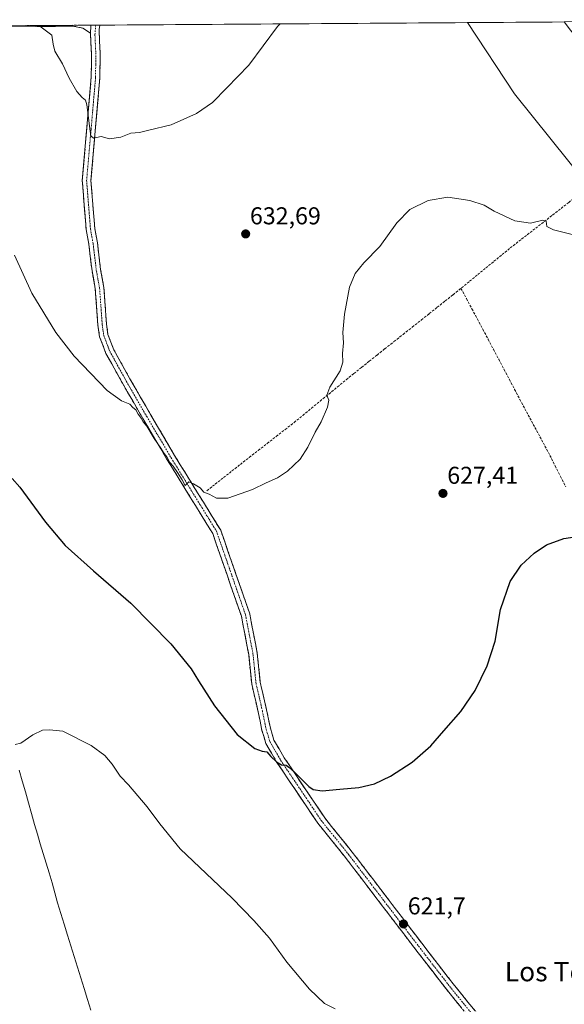
# Model space of a CAD drawing. Units: metres. Extents: x 546110 to 549542, y 4719333 to 4721670.
# Drawn here: x 547969 to 548193, y 4721257 to 4721661 of the extents above; entities that cross this region are included whole.
import ezdxf
from ezdxf.enums import TextEntityAlignment as Align

# ---------------------------------------------------------------- set-up
doc = ezdxf.new("R2010")
doc.units = ezdxf.units.M
doc.header["$MEASUREMENT"] = 0
doc.linetypes.add('TRAZO_Y_PUNTO', pattern=[1, 0.5, -0.25, 0, -0.25])
doc.linetypes.add('TRAZOSX2', pattern=[1.5, 1, -0.5])
for name, color, linetype, lineweight in [('Camino', 19, 'TRAZOSX2', 0), ('Camino Cxs', 19, 'Continuous', 0), ('Camino eje', 19, 'TRAZO_Y_PUNTO', 0), ('Carátula', 7, 'Continuous', 5), ('Corriente artificial lineal', 5, 'TRAZOSX2', 13), ('Corriente natural lineal', 142, 'Continuous', 13), ('Cultivos herbáceos CxS', 92, 'Continuous', 0), ('Curva de nivel maestra', 36, 'Continuous', 30), ('Curva de nivel normal', 36, 'Continuous', 0), ('Municipio CxS', 142, 'Continuous', 0), ('Punto de cota en terreno', 7, 'Continuous', 0), ('Rótulo de punto de cota en terreno', 19, 'Continuous', 0), ('Texto cartográfico', 19, 'Continuous', 0)]:
    doc.layers.add(name, color=color, linetype=linetype, lineweight=lineweight)
doc.styles.add('Arial', font='txt', dxfattribs={"height": 0.2})

# ---------------------------------------------------------------- blocks, each defined once
blk = doc.blocks.new('*U150')
at = {"layer": 'Cultivos herbáceos CxS', "color": 92, "linetype": 'Continuous', "lineweight": 0}
for points in [[(547938.95, 4721658.79, 632.6), (548153.32, 4721660.26, 634.02), (548172.72, 4721630.99, 632.92), (548209.58, 4721585.08, 631.12)], [(548195.75, 4721657.14, 634.51), (548193.17, 4721660.53, 634.58), (548329.94, 4721661.47, 626.84)]]:
    blk.add_polyline3d(points, dxfattribs=at)
blk = doc.blocks.new('*U156')
at = {"layer": 'Cultivos herbáceos CxS', "color": 92, "linetype": 'Continuous', "lineweight": 0}
for points in [[(547936.06, 4721424.09, 622.15), (547875.53, 4721460.52, 624.27), (547874.89, 4721510.42, 626.63), (547873.7, 4721571.82, 629.58), (547872.01, 4721658.33, 634.12), (547938.95, 4721658.79, 632.6), (547930.21, 4721621.89, 630.88), (547930.73, 4721566.3, 628.4), (547931.24, 4721523.85, 626.5), (547936.06, 4721424.09, 622.15)], [(548402.32, 4721357.66, 621.31), (548368.71, 4721399.68, 623.26), (548339.54, 4721432.81, 625.06), (548299, 4721481.75, 627.11), (548254.98, 4721536.28, 629.01), (548209.58, 4721585.08, 631.12), (548172.72, 4721630.99, 632.92), (548153.32, 4721660.26, 634.02), (548193.17, 4721660.53, 634.58), (548195.75, 4721657.14, 634.51), (548208.52, 4721640.98, 633.94), (548233.94, 4721610.43, 632.92), (548265.62, 4721571.3, 630.99), (548333.68, 4721493.19, 627.54), (548408, 4721405.61, 623.03), (548432.76, 4721374.99, 621.5), (548402.32, 4721357.66, 621.31)]]:
    blk.add_polyline3d(points, close=True, dxfattribs=at)
blk = doc.blocks.new('*U166')
at = {"layer": 'Cultivos herbáceos CxS', "color": 92, "linetype": 'Continuous', "lineweight": 0}
for points in [[(547872.01, 4721658.33, 634.12), (547873.7, 4721571.82, 629.58), (547874.89, 4721510.42, 626.63), (547875.53, 4721460.52, 624.27), (547936.06, 4721424.09, 622.15), (547931.24, 4721523.85, 626.5), (547930.73, 4721566.3, 628.4), (547930.21, 4721621.89, 630.88), (547938.95, 4721658.79, 632.6)], [(548153.32, 4721660.26, 634.02), (548172.72, 4721630.99, 632.92), (548209.58, 4721585.08, 631.12), (548254.98, 4721536.28, 629.01), (548299, 4721481.75, 627.11), (548339.54, 4721432.81, 625.06), (548368.71, 4721399.68, 623.26), (548402.32, 4721357.66, 621.31), (548432.76, 4721374.99, 621.5), (548408, 4721405.61, 623.03), (548333.68, 4721493.19, 627.54), (548265.62, 4721571.3, 630.99), (548233.94, 4721610.43, 632.92), (548208.52, 4721640.98, 633.94), (548195.75, 4721657.14, 634.51), (548193.17, 4721660.53, 634.58)]]:
    blk.add_polyline3d(points, dxfattribs=at)
blk = doc.blocks.new('*U176')
at = {"layer": 'Cultivos herbáceos CxS', "color": 92, "linetype": 'Continuous', "lineweight": 0}
for points in [[(547872.01, 4721658.33, 634.12), (547873.7, 4721571.82, 629.58), (547874.89, 4721510.42, 626.63), (547875.53, 4721460.52, 624.27), (547936.06, 4721424.09, 622.15), (547931.24, 4721523.85, 626.5), (547930.73, 4721566.3, 628.4), (547930.21, 4721621.89, 630.88), (547938.95, 4721658.79, 632.6)], [(548153.32, 4721660.26, 634.02), (548172.72, 4721630.99, 632.92), (548209.58, 4721585.08, 631.12), (548254.98, 4721536.28, 629.01), (548299, 4721481.75, 627.11), (548339.54, 4721432.81, 625.06), (548368.71, 4721399.68, 623.26), (548402.32, 4721357.66, 621.31), (548432.76, 4721374.99, 621.5), (548408, 4721405.61, 623.03), (548333.68, 4721493.19, 627.54), (548265.62, 4721571.3, 630.99), (548233.94, 4721610.43, 632.92), (548208.52, 4721640.98, 633.94), (548195.75, 4721657.14, 634.51), (548193.17, 4721660.53, 634.58)]]:
    blk.add_polyline3d(points, dxfattribs=at)
blk = doc.blocks.new('*U182')
at = {"layer": 'Curva de nivel normal', "color": 36, "linetype": 'Continuous', "lineweight": 0}
blk.add_polyline3d([(548076.3, 4721659.73, 635), (548075.27, 4721658.63, 635), (548063.39, 4721642.81, 635), (548054.34, 4721633.47, 635), (548048.48, 4721627.47, 635), (548041.95, 4721622.87, 635), (548031.55, 4721618.22, 635), (548022.3, 4721616.08, 635), (548018.44, 4721615.14, 635), (548014.9, 4721614.84, 635), (548010.75, 4721613.15, 635), (548006.19, 4721612.49, 635), (548002.74, 4721613.37, 635), (547999.49, 4721612.78, 635), (547998.5, 4721613.66, 635), (547998.18, 4721615.68, 635), (547996.84, 4721626.49, 635), (547996.25, 4721628.38, 635), (547994.94, 4721629.48, 635), (547992.66, 4721631.87, 635), (547989.54, 4721637.42, 635), (547986.81, 4721643.35, 635), (547983.62, 4721648.51, 635), (547983.02, 4721651.47, 635), (547982.45, 4721655.14, 635), (547977.54, 4721658.81, 635), (547977.36, 4721659.05, 635)], dxfattribs=at)
blk = doc.blocks.new('*U224')
at = {"layer": 'Curva de nivel maestra', "color": 36, "linetype": 'Continuous', "lineweight": 30}
blk.add_polyline3d([(547966.14, 4721472.73, 625), (547969.24, 4721469.21, 625), (547979.8, 4721454.86, 625), (547987.92, 4721445.24, 625), (547999.52, 4721434.82, 625), (548014.97, 4721421.47, 625), (548031.3, 4721404.81, 625), (548039.74, 4721394.47, 625), (548042.71, 4721389.54, 625), (548049.38, 4721379.3, 625), (548058.59, 4721367.47, 625), (548065.89, 4721361.78, 625), (548068.93, 4721360.68, 625), (548070.84, 4721360.42, 625), (548072.52, 4721358.49, 625), (548074.84, 4721356.29, 625), (548076.94, 4721355.05, 625), (548078.74, 4721354.93, 625), (548079.86, 4721354.05, 625), (548082.16, 4721352, 625), (548088.11, 4721346.08, 625), (548089.94, 4721344.91, 625), (548093.56, 4721344.27, 625), (548100.94, 4721344.97, 625), (548108.67, 4721345.68, 625), (548115.16, 4721347.27, 625), (548121.67, 4721350.33, 625), (548130.62, 4721356.1, 625), (548138.28, 4721362.82, 625), (548143.65, 4721369.05, 625), (548150.69, 4721377.01, 625), (548156.53, 4721385.61, 625), (548161.54, 4721395.78, 625), (548164.7, 4721405.94, 625), (548166.96, 4721418.85, 625), (548170.92, 4721430.42, 625), (548175.47, 4721437.09, 625), (548180.74, 4721442.1, 625), (548185.92, 4721445.53, 625), (548193.02, 4721448.05, 625), (548199.4, 4721449.03, 625)], dxfattribs=at)
blk = doc.blocks.new('5PATER')
at = {"layer": 'Carátula', "linetype": 'Continuous', "lineweight": 5}
h = blk.add_hatch(color=250, dxfattribs=at)
edge = h.paths.add_edge_path()
edge.add_ellipse((0, 0.01), major_axis=(-1.33, -1.34), ratio=0.999422, start_angle=0, end_angle=360)

msp = doc.modelspace()

# ---------------------------------------------------------------- linework, layer by layer
at = {"layer": 'Camino', "color": 19, "linetype": 'TRAZOSX2', "lineweight": 0}
for points in [[(547998.57, 4721659.2), (547950.44, 4721658.87)], [(547998.33, 4721655.92), (547995.15, 4721657.99), (547991.07, 4721658.87), (547980.23, 4721658.63), (547968.71, 4721658.87), (547950.44, 4721658.87)], [(548002.2, 4721659.22), (548001.83, 4721657.43), (548002.27, 4721647.83), (548002.19, 4721637.75), (547998.51, 4721595.27), (548000.07, 4721575.59), (548001.15, 4721569.67), (548002.47, 4721558.71), (548003.83, 4721551.27), (548004.91, 4721536.23), (548005.51, 4721531.99), (548007.91, 4721525.75), (548014.55, 4721513.75), (548023.03, 4721499.11), (548032.87, 4721482.28), (548051.89, 4721451.47), (548063.83, 4721417.11), (548066.91, 4721400.95), (548068.15, 4721388.87), (548070.75, 4721377.59), (548072.31, 4721370.07), (548073.79, 4721365.19), (548078.03, 4721357.91), (548094.67, 4721333.19), (548105.99, 4721319.11), (548135.43, 4721280.55), (548147.51, 4721264.95), (548171.83, 4721234.94)], [(548000.44, 4721659.21), (547998.57, 4721659.2)], [(548002.2, 4721659.22), (548000.44, 4721659.21)], [(548169.02, 4721232.74), (548144.71, 4721262.73), (548132.6, 4721278.37), (548103.18, 4721316.91), (548091.8, 4721331.07), (548075.01, 4721356.01), (548070.5, 4721363.75), (548068.85, 4721369.19), (548067.27, 4721376.82), (548064.62, 4721388.28), (548063.38, 4721400.43), (548060.37, 4721416.18), (548048.57, 4721450.15), (548029.64, 4721480.91), (548019.9, 4721497.4), (548011.45, 4721511.99), (548004.67, 4721524.24), (548002.04, 4721531.09), (548001.36, 4721535.85), (548000.29, 4721550.82), (547998.94, 4721558.18), (547997.62, 4721569.14), (547996.53, 4721575.13), (547994.93, 4721595.28), (547998.63, 4721637.92), (547998.7, 4721647.76), (547998.33, 4721655.92)]]:
    msp.add_lwpolyline(points, dxfattribs=at)
at = {"layer": 'Camino Cxs', "color": 19, "linetype": 'Continuous', "lineweight": 0}
msp.add_lwpolyline([(547998.57, 4721659.2), (547998.49, 4721658.82), (547998.33, 4721655.92)], dxfattribs=at)
msp.add_lwpolyline([(547998.57, 4721659.2), (547998.49, 4721658.82), (547998.33, 4721655.92)], dxfattribs=at)
msp.add_polyline3d([(547998.33, 4721655.92, 636.13), (547995.15, 4721657.99, 636.07), (547991.07, 4721658.87, 635.8), (547987.46, 4721658.79, 635.67), (547983.84, 4721658.71, 635.49), (547980.23, 4721658.63, 635.25), (547976.39, 4721658.71, 634.91), (547972.55, 4721658.79, 634.51), (547968.71, 4721658.87, 634.23), (547964.25, 4721658.87, 633.94), (547959.78, 4721658.87, 633.64), (547955.32, 4721658.87, 633.35), (547950.85, 4721658.87, 633.03), (547950.44, 4721658.87, 633.02), (547998.57, 4721659.2, 636.31), (547998.49, 4721658.82, 636.3), (547998.33, 4721655.92, 636.13)], close=True, dxfattribs=at)
msp.add_polyline3d([(548150.79, 4721255.23, 620.72), (548147.75, 4721258.98, 620.61), (548144.71, 4721262.73, 620.72), (548141.68, 4721266.64, 620.78), (548138.66, 4721270.55, 620.88), (548135.63, 4721274.46, 620.98), (548132.6, 4721278.37, 621.02), (548129.66, 4721282.22, 621.27), (548126.72, 4721286.08, 621.48), (548123.77, 4721289.93, 621.65), (548120.83, 4721293.79, 621.79), (548117.89, 4721297.64, 621.94), (548114.95, 4721301.49, 622.14), (548112.01, 4721305.35, 622.33), (548109.06, 4721309.2, 622.56), (548106.12, 4721313.06, 622.78), (548103.18, 4721316.91, 622.85), (548100.34, 4721320.45, 623), (548097.49, 4721323.99, 623.17), (548094.65, 4721327.53, 623.4), (548091.8, 4721331.07, 623.6), (548089.4, 4721334.63, 623.83), (548087, 4721338.2, 623.99), (548084.6, 4721341.76, 624.14), (548082.21, 4721345.32, 624.33), (548079.81, 4721348.88, 624.48), (548077.41, 4721352.45, 624.69), (548075.01, 4721356.01, 624.87), (548072.76, 4721359.88, 625.05), (548070.5, 4721363.75, 625.32), (548069.68, 4721366.47, 625.41), (548068.85, 4721369.19, 625.51), (548068.06, 4721373.01, 625.67), (548067.27, 4721376.82, 625.85), (548066.39, 4721380.64, 626.01), (548065.5, 4721384.46, 626.22), (548064.62, 4721388.28, 626.36), (548064.21, 4721392.33, 626.54), (548063.79, 4721396.38, 626.74), (548063.38, 4721400.43, 626.94), (548062.63, 4721404.37, 627.15), (548061.88, 4721408.31, 627.34), (548061.12, 4721412.24, 627.53), (548060.37, 4721416.18, 627.68), (548058.89, 4721420.43, 627.76), (548057.42, 4721424.67, 627.93), (548055.94, 4721428.92, 628.2), (548054.47, 4721433.16, 628.36), (548052.99, 4721437.41, 628.47), (548051.52, 4721441.66, 628.78), (548050.04, 4721445.9, 628.96), (548048.57, 4721450.15, 629.07), (548046.2, 4721453.99, 629.32), (548043.84, 4721457.84, 629.24), (548041.47, 4721461.68, 629.45), (548039.1, 4721465.53, 629.55), (548036.74, 4721469.37, 629.63), (548034.37, 4721473.22, 629.71), (548032, 4721477.06, 629.72), (548029.64, 4721480.91, 629.79), (548027.2, 4721485.03, 629.73), (548024.77, 4721489.15, 629.92), (548022.33, 4721493.28, 629.79), (548019.9, 4721497.4, 630.08), (548017.79, 4721501.05, 630.09), (548015.68, 4721504.7, 630.16), (548013.56, 4721508.34, 630.36), (548011.45, 4721511.99, 630.37), (548009.19, 4721516.07, 630.62), (548006.93, 4721520.16, 630.67), (548004.67, 4721524.24, 630.89), (548003.36, 4721527.67, 631.13), (548002.04, 4721531.09, 631.17), (548001.36, 4721535.85, 631.31), (548001.09, 4721539.59, 631.54), (548000.83, 4721543.34, 631.99), (548000.56, 4721547.08, 632.15), (548000.29, 4721550.82, 632.26), (547999.62, 4721554.5, 632.3), (547998.94, 4721558.18, 632.33), (547998.5, 4721561.83, 632.44), (547998.06, 4721565.49, 632.5), (547997.62, 4721569.14, 632.56), (547997.08, 4721572.14, 632.63), (547996.53, 4721575.13, 632.68), (547996.21, 4721579.16, 632.81), (547995.89, 4721583.19, 632.99), (547995.57, 4721587.22, 633.16), (547995.25, 4721591.25, 633.36), (547994.93, 4721595.28, 633.54), (547995.34, 4721600.02, 633.77), (547995.75, 4721604.76, 634), (547996.16, 4721609.49, 634.24), (547996.57, 4721614.23, 634.61), (547996.99, 4721618.97, 634.77), (547997.4, 4721623.71, 635.02), (547997.81, 4721628.44, 635.08), (547998.22, 4721633.18, 635.31), (547998.63, 4721637.92, 635.47), (547998.67, 4721642.84, 635.63), (547998.7, 4721647.76, 635.83), (547998.52, 4721651.84, 635.94), (547998.33, 4721655.92, 636.13), (547998.49, 4721658.82, 636.3), (547998.57, 4721659.2, 636.31), (548002.2, 4721659.22, 636.46), (548001.83, 4721657.43, 636.39), (548002.05, 4721652.63, 636.23), (548002.27, 4721647.83, 636.06), (548002.24, 4721644.47, 635.93), (548002.22, 4721641.11, 635.84), (548002.19, 4721637.75, 635.77), (548001.78, 4721633.03, 635.66), (548001.37, 4721628.31, 635.5), (548000.96, 4721623.59, 635.32), (548000.55, 4721618.87, 635.06), (548000.15, 4721614.15, 634.87), (547999.74, 4721609.43, 634.62), (547999.33, 4721604.71, 634.4), (547998.92, 4721599.99, 634.17), (547998.51, 4721595.27, 633.94), (547998.9, 4721590.35, 633.82), (547999.29, 4721585.43, 633.64), (547999.68, 4721580.51, 633.45), (548000.07, 4721575.59, 633.33), (548000.61, 4721572.63, 633.33), (548001.15, 4721569.67, 633.32), (548001.59, 4721566.02, 633.22), (548002.03, 4721562.36, 633.03), (548002.47, 4721558.71, 632.81), (548003.15, 4721554.99, 632.72), (548003.83, 4721551.27, 632.59), (548004.1, 4721547.51, 632.4), (548004.37, 4721543.75, 632.24), (548004.64, 4721539.99, 631.96), (548004.91, 4721536.23, 631.78), (548005.51, 4721531.99, 631.66), (548006.71, 4721528.87, 631.63), (548007.91, 4721525.75, 631.31), (548010.12, 4721521.75, 631.15), (548012.34, 4721517.75, 631.1), (548014.55, 4721513.75, 630.84), (548016.67, 4721510.09, 630.85), (548018.79, 4721506.43, 630.65), (548020.91, 4721502.77, 630.53), (548023.03, 4721499.11, 630.5), (548025.49, 4721494.9, 630.36), (548027.95, 4721490.7, 630.29), (548030.41, 4721486.49, 630.18), (548032.87, 4721482.28, 630.17), (548035.24, 4721478.43, 630.1), (548037.62, 4721474.58, 630.09), (548040, 4721470.73, 629.88), (548042.38, 4721466.87, 629.77), (548044.76, 4721463.02, 629.62), (548047.13, 4721459.17, 629.56), (548049.51, 4721455.32, 629.44), (548051.89, 4721451.47, 629.29), (548053.38, 4721447.17, 629.21), (548054.87, 4721442.88, 628.93), (548056.37, 4721438.58, 628.66), (548057.86, 4721434.29, 628.64), (548059.35, 4721429.99, 628.51), (548060.84, 4721425.7, 628.22), (548062.34, 4721421.4, 628.05), (548063.83, 4721417.11, 628.03), (548064.6, 4721413.07, 627.91), (548065.37, 4721409.03, 627.81), (548066.14, 4721404.99, 627.33), (548066.91, 4721400.95, 627.07), (548067.32, 4721396.92, 626.95), (548067.74, 4721392.9, 626.78), (548068.15, 4721388.87, 626.61), (548069.02, 4721385.11, 626.51), (548069.88, 4721381.35, 626.35), (548070.75, 4721377.59, 626.11), (548071.53, 4721373.83, 625.74), (548072.31, 4721370.07, 625.75), (548073.05, 4721367.63, 625.77), (548073.79, 4721365.19, 625.63), (548075.91, 4721361.55, 625.38), (548078.03, 4721357.91, 625.32), (548080.8, 4721353.79, 625.12), (548083.58, 4721349.67, 624.89), (548086.35, 4721345.55, 624.61), (548089.12, 4721341.43, 624.43), (548091.9, 4721337.31, 624.15), (548094.67, 4721333.19, 623.95), (548097.5, 4721329.67, 623.73), (548100.33, 4721326.15, 623.49), (548103.16, 4721322.63, 623.28), (548105.99, 4721319.11, 623.09), (548108.93, 4721315.25, 622.92), (548111.88, 4721311.4, 622.72), (548114.82, 4721307.54, 622.49), (548117.77, 4721303.69, 622.28), (548120.71, 4721299.83, 622.08), (548123.65, 4721295.97, 621.89), (548126.6, 4721292.12, 621.77), (548129.54, 4721288.26, 621.56), (548132.49, 4721284.41, 621.38), (548135.43, 4721280.55, 621.18), (548138.45, 4721276.65, 621.08), (548141.47, 4721272.75, 621.09), (548144.49, 4721268.85, 620.88), (548147.51, 4721264.95, 620.83), (548150.55, 4721261.2, 620.75), (548153.59, 4721257.45, 620.79), (548156.63, 4721253.7, 620.83)], dxfattribs=at)
at = {"layer": 'Camino eje', "color": 19, "linetype": 'TRAZO_Y_PUNTO', "lineweight": 0}
msp.add_lwpolyline([(548000.44, 4721659.21), (548000.14, 4721655.31), (548000.49, 4721647.8), (548000.45, 4721642.88), (548000.41, 4721637.84), (547998.57, 4721616.6), (547996.72, 4721595.28), (547998.3, 4721575.36), (547999.39, 4721569.41), (548000.71, 4721558.45), (548001.38, 4721554.77), (548002.06, 4721551.05), (548002.6, 4721543.53), (548003.14, 4721536.04), (548003.44, 4721533.92), (548003.78, 4721531.54), (548005.09, 4721528.12), (548006.29, 4721525), (548013, 4721512.87), (548021.47, 4721498.26), (548031.49, 4721481.28), (548050.11, 4721451.14), (548055.41, 4721435.92), (548062.1, 4721416.65), (548063.64, 4721408.57), (548065.15, 4721400.69), (548065.77, 4721394.65), (548066.39, 4721388.58), (548067.71, 4721382.85), (548069.01, 4721377.21), (548070.58, 4721369.63), (548072.15, 4721364.47), (548076.52, 4721356.96), (548093.24, 4721332.13), (548104.59, 4721318.01), (548134.02, 4721279.46), (548146.11, 4721263.84), (548158.27, 4721248.85)], dxfattribs=at)
at = {"layer": 'Corriente artificial lineal', "color": 5, "linetype": 'TRAZOSX2', "lineweight": 13}
for points in [[(548207.72, 4721596.08, 631.83), (548204.54, 4721593.63, 631.52), (548201.37, 4721591.18, 631.36), (548198.19, 4721588.74, 631), (548195.02, 4721586.29, 630.77), (548191.54, 4721583.59, 630.39), (548188.06, 4721580.88, 630.21), (548184.59, 4721578.18, 629.92), (548181.11, 4721575.48, 629.83), (548177.63, 4721572.78, 629.55), (548174.15, 4721570.07, 629.32), (548170.68, 4721567.37, 629.09), (548167.35, 4721564.64, 628.93), (548164.02, 4721561.9, 628.82), (548160.69, 4721559.17, 628.72), (548157.36, 4721556.43, 628.6), (548154.03, 4721553.7, 628.4), (548150.7, 4721550.97, 628.21)], [(548046.19, 4721467.76, 629.96), (548049.63, 4721470.47, 630.12), (548053.07, 4721473.18, 630.21), (548056.51, 4721475.89, 630.35), (548059.95, 4721478.6, 630.36), (548063.63, 4721481.47, 630.39), (548067.31, 4721484.34, 630.41), (548071, 4721487.2, 630.33), (548074.68, 4721490.07, 630.42), (548078.36, 4721492.93, 630.42), (548082.04, 4721495.8, 630.43), (548085.61, 4721498.73, 630.29), (548089.19, 4721501.67, 630.15), (548092.76, 4721504.6, 629.99), (548096.33, 4721507.53, 629.78), (548099.9, 4721510.46, 629.86), (548103.47, 4721513.4, 629.79), (548106.65, 4721515.94, 629.67), (548109.82, 4721518.48, 629.39), (548113, 4721521.02, 629.21), (548116.17, 4721523.56, 628.95), (548119.35, 4721526.1, 628.83), (548123.12, 4721529.07, 628.64), (548126.89, 4721532.05, 628.58), (548130.66, 4721535.03, 628.55), (548134.43, 4721538, 628.45), (548137.68, 4721540.6, 628.41), (548140.94, 4721543.19, 628.2), (548144.19, 4721545.78, 628.28), (548147.45, 4721548.37, 628.13), (548150.7, 4721550.97, 628.21)], [(548150.7, 4721550.97, 628.21), (548152.95, 4721546.77, 628.05), (548155.2, 4721542.57, 627.92), (548157.45, 4721538.37, 627.6), (548159.7, 4721534.17, 627.61), (548161.87, 4721530.05, 627.31), (548164.04, 4721525.93, 627.26), (548166.22, 4721521.81, 627.09), (548168.39, 4721517.69, 627.09), (548170.56, 4721513.57, 626.97), (548172.74, 4721509.45, 626.82), (548174.91, 4721505.33, 626.68), (548176.97, 4721501.49, 626.61), (548179.04, 4721497.64, 626.66), (548181.1, 4721493.8, 626.51), (548183.17, 4721489.96, 626.34), (548185.23, 4721486.12, 626.15), (548187.29, 4721482.28, 625.9), (548189.46, 4721477.97, 625.8), (548191.62, 4721473.66, 625.55), (548193.78, 4721469.35, 625.49)]]:
    msp.add_polyline3d(points, dxfattribs=at)
at = {"layer": 'Corriente natural lineal', "color": 142, "linetype": 'Continuous', "lineweight": 13}
msp.add_polyline3d([(547969.03, 4721352.87, 619.53), (547970.27, 4721348.39, 619.32), (547971.51, 4721343.91, 618.74), (547972.75, 4721339.43, 618.81), (547973.99, 4721334.95, 618.79), (547975.23, 4721330.47, 618.76), (547976.45, 4721326.49, 618.72), (547977.67, 4721322.5, 618.51), (547978.89, 4721318.52, 618.3), (547980.1, 4721314.53, 618.22), (547981.32, 4721310.55, 618.27), (547982.54, 4721306.56, 618.12), (547983.67, 4721302.42, 617.88), (547984.8, 4721298.28, 617.71), (547986.16, 4721293.87, 617.47), (547987.53, 4721289.45, 617.23), (547988.89, 4721285.04, 617.11), (547990.25, 4721280.63, 617.06), (547991.62, 4721276.22, 616.92), (547992.98, 4721271.8, 616.75), (547994.34, 4721267.39, 616.66), (547995.7, 4721262.98, 616.65), (547997.07, 4721258.56, 616.4), (547998.43, 4721254.15, 616.31)], dxfattribs=at)
at = {"layer": 'Cultivos herbáceos CxS', "color": 92, "linetype": 'Continuous', "lineweight": 0}
for points in [[(548153.32, 4721660.26, 634.02), (547938.95, 4721658.79, 632.6)], [(548193.17, 4721660.53, 634.58), (548153.32, 4721660.26, 634.02)], [(548329.94, 4721661.47, 626.84), (548193.17, 4721660.53, 634.58)]]:
    msp.add_polyline3d(points, dxfattribs=at)
at = {"layer": 'Curva de nivel normal', "color": 36, "linetype": 'Continuous', "lineweight": 0}
for points in [[(548200.28, 4721572.18, 630), (548188.76, 4721575.04, 630), (548185.98, 4721576.38, 630), (548185.72, 4721578.66, 630), (548184.37, 4721579.08, 630), (548179.24, 4721577.76, 630), (548172.84, 4721578.72, 630), (548164.42, 4721582.74, 630), (548160.28, 4721585.17, 630), (548154.28, 4721587.13, 630), (548145.34, 4721588.52, 630), (548137.2, 4721587.08, 630), (548129.68, 4721583.35, 630), (548124.33, 4721577.95, 630), (548117.31, 4721568.16, 630), (548110.7, 4721561.46, 630), (548107.12, 4721557.13, 630), (548104.85, 4721551.46, 630), (548102.74, 4721540.3, 630), (548102.14, 4721532.76, 630), (548102.37, 4721528.56, 630), (548101.96, 4721524.14, 630), (548102.17, 4721520.68, 630), (548101.03, 4721517.05, 630), (548096.79, 4721510.29, 630), (548095.52, 4721507.08, 630), (548096.37, 4721504.95, 630), (548095.84, 4721502.08, 630), (548093.18, 4721496.04, 630), (548090.72, 4721491.81, 630), (548087.76, 4721485.71, 630), (548084.53, 4721480.79, 630), (548079.4, 4721475.79, 630), (548075.22, 4721473.12, 630), (548070.6, 4721471.05, 630), (548064.92, 4721468.28, 630), (548054.75, 4721464.66, 630), (548050.13, 4721464.66, 630), (548047.11, 4721466.33, 630), (548044.95, 4721467.22, 630), (548043.47, 4721468.97, 630), (548040.68, 4721470.53, 630), (548038.83, 4721471.37, 630), (548037.26, 4721469.96, 630), (548036.04, 4721472.2, 630), (548034.09, 4721475.27, 630), (548032.28, 4721477.89, 630), (548030.9, 4721479.41, 630), (548029.78, 4721481.63, 630), (548028.61, 4721483, 630), (548027.31, 4721485.32, 630), (548024.51, 4721489.23, 630), (548021.5, 4721494.35, 630), (548019.96, 4721496.14, 630), (548019.22, 4721497.6, 630), (548017.91, 4721499.23, 630), (548016.96, 4721501.01, 630), (548015.76, 4721502.03, 630), (548014.5, 4721503.39, 630), (548011.04, 4721504.66, 630), (548005.17, 4721509.03, 630), (547991.55, 4721523.08, 630), (547984, 4721532.86, 630), (547974.24, 4721548.96, 630), (547967.02, 4721564.66, 630)], [(547967.28, 4721363.38, 620), (547969.68, 4721363.99, 620), (547974.6, 4721367.36, 620), (547978.6, 4721369.31, 620), (547981.46, 4721369.37, 620), (547986.93, 4721368.86, 620), (547998.61, 4721362.96, 620), (548004.17, 4721358.82, 620), (548007.19, 4721355.32, 620), (548010.52, 4721350.37, 620), (548013.91, 4721346.8, 620), (548021.61, 4721337.78, 620), (548026.81, 4721330.76, 620), (548035.26, 4721320.47, 620), (548056.61, 4721300.22, 620), (548065.46, 4721291.02, 620), (548071.92, 4721283.78, 620), (548079.09, 4721273.92, 620), (548088.46, 4721262.82, 620), (548094.58, 4721256.88, 620), (548098.95, 4721254.64, 620)]]:
    msp.add_polyline3d(points, dxfattribs=at)
at = {"layer": 'Municipio CxS', "color": 142, "linetype": 'Continuous', "lineweight": 0}
msp.add_polyline3d([(547968.38, 4721658.99, 634.22), (547973.38, 4721659.03, 634.61), (547978.38, 4721659.06, 635.1), (547983.37, 4721659.1, 635.47), (547988.37, 4721659.13, 635.71), (547993.37, 4721659.16, 635.98), (547998.36, 4721659.2, 636.3), (548003.36, 4721659.23, 636.53), (548008.36, 4721659.27, 636.74), (548013.35, 4721659.3, 636.74), (548018.35, 4721659.33, 636.66), (548023.35, 4721659.37, 636.61), (548028.34, 4721659.4, 636.59), (548033.34, 4721659.44, 636.56), (548038.34, 4721659.47, 636.51), (548043.34, 4721659.51, 636.43), (548048.33, 4721659.54, 636.31), (548053.33, 4721659.57, 636.15), (548058.33, 4721659.61, 635.94), (548063.32, 4721659.64, 635.7), (548068.32, 4721659.68, 635.39), (548073.32, 4721659.71, 635.09), (548078.31, 4721659.75, 634.81), (548083.31, 4721659.78, 634.52), (548088.31, 4721659.81, 634.22), (548093.3, 4721659.85, 633.98), (548098.3, 4721659.88, 633.81), (548103.3, 4721659.92, 633.7), (548108.29, 4721659.95, 633.6), (548113.29, 4721659.98, 633.52), (548118.29, 4721660.02, 633.41), (548123.28, 4721660.05, 633.31), (548128.28, 4721660.09, 633.27), (548133.28, 4721660.12, 633.32), (548138.27, 4721660.16, 633.47), (548143.27, 4721660.19, 633.66), (548148.27, 4721660.22, 633.89), (548153.26, 4721660.26, 634.02), (548158.26, 4721660.29, 634.14), (548163.26, 4721660.33, 634.26), (548168.25, 4721660.36, 634.35), (548173.25, 4721660.4, 634.45), (548178.25, 4721660.43, 634.53), (548183.24, 4721660.46, 634.57), (548188.24, 4721660.5, 634.59), (548193.24, 4721660.53, 634.57)], dxfattribs=at)

# ---------------------------------------------------------------- block references
at = {"layer": 'Cultivos herbáceos CxS', "color": 92, "linetype": 'Continuous', "lineweight": 0}
for name in ['*U150', '*U156', '*U166', '*U176']:
    msp.add_blockref(name, (0, 0), dxfattribs=at)
at = {"layer": 'Curva de nivel maestra', "color": 36, "linetype": 'Continuous', "lineweight": 30}
msp.add_blockref('*U224', (0, 0), dxfattribs=at)
at = {"layer": 'Curva de nivel normal', "color": 36, "linetype": 'Continuous', "lineweight": 0}
msp.add_blockref('*U182', (0, 0), dxfattribs=at)
at = {"layer": 'Punto de cota en terreno', "linetype": 'Continuous', "lineweight": 0}
for p in [(548062.14, 4721573.36, 632.69), (548143.29, 4721466.65, 627.41), (548127.06, 4721289.57, 621.7)]:
    msp.add_blockref('5PATER', p, dxfattribs=at)

# ---------------------------------------------------------------- texts
at = {"layer": 'Rótulo de punto de cota en terreno', "color": 19, "linetype": 'Continuous', "lineweight": 0, "style": 'Arial'}
for s, p in [('632,69', (548063.9, 4721575.12)), ('627,41', (548145.05, 4721468.41)), ('621,7', (548128.82, 4721291.33))]:
    msp.add_text(s, height=7, dxfattribs=at).set_placement(p, align=Align.BOTTOM_LEFT)
at = {"layer": 'Texto cartográfico', "color": 19, "linetype": 'Continuous', "lineweight": 0, "style": 'Arial'}
msp.add_text('Los Tocos', height=8, dxfattribs=at).set_placement((548193.96, 4721270), align=Align.MIDDLE_CENTER)

doc.saveas('drawing.dxf')
